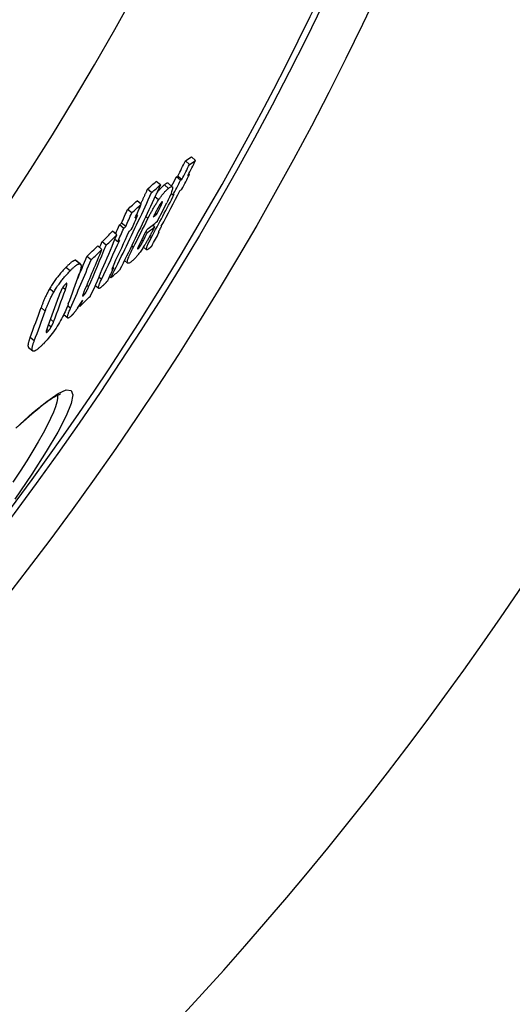
# Model space of a CAD drawing. Extents: x 112280 to 137735, y -2177 to 16835.
# Drawn here: x 124534 to 124628, y 3721 to 3908 of the extents above; entities that cross this region are included whole.
import ezdxf

# ---------------------------------------------------------------- set-up
doc = ezdxf.new("R2010")
doc.units = 0
doc.header["$LTSCALE"] = 2.5
doc.layers.add('VIDITELNÁ__ISO_', color=7, linetype='CONTINUOUS')
doc.layers.add('VIDITELNÁ_TENKÁ__ISO_', color=7, linetype='CONTINUOUS')

msp = doc.modelspace()

# ---------------------------------------------------------------- linework, layer by layer
at = {"layer": 'VIDITELNÁ__ISO_'}
for p, q in [((124566.41, 3880.3), (124565.63, 3880.97)), ((124567.57, 3881.07), (124566.78, 3881.73)), ((124564.96, 3877.44), (124564.17, 3878.1)), ((124566.41, 3878.4), (124566.28, 3878.52)), ((124560.87, 3876.41), (124560.08, 3877.08)), ((124562.33, 3876.71), (124563.12, 3876.05)), ((124564.72, 3877.28), (124563.93, 3877.94)), ((124559.2, 3874.96), (124558.41, 3875.62)), ((124563.27, 3874.47), (124562.89, 3874.78)), ((124557.22, 3872.74), (124556.43, 3873.4)), ((124555.42, 3871.08), (124554.63, 3871.75)), ((124556.54, 3870.57), (124556.34, 3870.74)), ((124560.17, 3870.82), (124559.9, 3871.06)), ((124553.9, 3868.13), (124553.11, 3868.8)), ((124554.27, 3868.48), (124553.48, 3869.14)), ((124559.76, 3868.41), (124559.37, 3868.74)), ((124552.57, 3866.92), (124551.78, 3867.58)), ((124558.39, 3867.3), (124558.12, 3867.54)), ((124560.64, 3867.4), (124560.52, 3867.5)), ((124550.55, 3864.92), (124549.76, 3865.58)), ((124552.75, 3865.58), (124552.21, 3866.04)), ((124549.74, 3864.13), (124548.95, 3864.79)), ((124557.63, 3864.55), (124558.21, 3864.06)), ((124544.87, 3862.02), (124545.66, 3861.35)), ((124547.67, 3862.14), (124546.88, 3862.81)), ((124554.03, 3862.02), (124554.63, 3861.52)), ((124551.98, 3860.59), (124551.79, 3860.75)), ((124551.44, 3858.74), (124551.2, 3858.95)), ((124548.48, 3857.29), (124549.13, 3856.75)), ((124545.56, 3853.28), (124545.4, 3853.42)), ((124542.48, 3851.73), (124543.23, 3851.1)), ((124535.78, 3845.49), (124536.57, 3844.83))]:
    msp.add_line(p, q, dxfattribs=at)
at = {"layer": 'VIDITELNÁ__ISO_', "flags": 128}
for points in [[(124560.87, 3876.42), (124560.55, 3875.73), (124560.24, 3875.05), (124559.93, 3874.37), (124559.61, 3873.68), (124559.3, 3873), (124558.98, 3872.32), (124558.66, 3871.64), (124558.34, 3870.96), (124558.02, 3870.28), (124557.7, 3869.61), (124557.38, 3868.93), (124557.06, 3868.25), (124556.73, 3867.58), (124556.41, 3866.9), (124556.08, 3866.23), (124555.76, 3865.55), (124555.43, 3864.88), (124555.1, 3864.21), (124554.77, 3863.54), (124554.44, 3862.87), (124554.11, 3862.2), (124553.78, 3861.53), (124553.44, 3860.86), (124553.11, 3860.19)], [(124561.63, 3876.41), (124561.58, 3876.37), (124561.53, 3876.33), (124561.48, 3876.28), (124561.42, 3876.24), (124561.37, 3876.19), (124561.31, 3876.14), (124561.25, 3876.08), (124561.19, 3876.03), (124561.14, 3875.97), (124561.07, 3875.9), (124561.01, 3875.84), (124560.95, 3875.77), (124560.88, 3875.7), (124560.82, 3875.63), (124560.75, 3875.55), (124560.68, 3875.47), (124560.61, 3875.39), (124560.54, 3875.31), (124560.47, 3875.22), (124560.4, 3875.13), (124560.32, 3875.03), (124560.25, 3874.93), (124560.17, 3874.83), (124560.09, 3874.72)], [(124562.33, 3876.71), (124562.32, 3876.72), (124562.3, 3876.73), (124562.28, 3876.74), (124562.26, 3876.74), (124562.24, 3876.74), (124562.22, 3876.74), (124562.19, 3876.74), (124562.17, 3876.73), (124562.14, 3876.72), (124562.11, 3876.71), (124562.08, 3876.7), (124562.05, 3876.69), (124562.02, 3876.67), (124561.99, 3876.66), (124561.96, 3876.64), (124561.92, 3876.62), (124561.89, 3876.6), (124561.85, 3876.57), (124561.82, 3876.55), (124561.78, 3876.52), (124561.74, 3876.5), (124561.71, 3876.47), (124561.67, 3876.44), (124561.63, 3876.41)], [(124551.44, 3858.74), (124551.77, 3859.41), (124552.1, 3860.08), (124552.44, 3860.75), (124552.77, 3861.42), (124553.1, 3862.09), (124553.43, 3862.76), (124553.76, 3863.43), (124554.09, 3864.1), (124554.41, 3864.78), (124554.74, 3865.45), (124555.06, 3866.13), (124555.39, 3866.8), (124555.71, 3867.48), (124556.03, 3868.15), (124556.35, 3868.83), (124556.67, 3869.51), (124556.99, 3870.19), (124557.31, 3870.87), (124557.63, 3871.55), (124557.95, 3872.23), (124558.26, 3872.91), (124558.57, 3873.59), (124558.89, 3874.28), (124559.2, 3874.96)], [(124558.41, 3875.62), (124558.36, 3875.51), (124558.3, 3875.39), (124558.25, 3875.27), (124558.2, 3875.16), (124558.14, 3875.04), (124558.09, 3874.92), (124558.04, 3874.8), (124557.98, 3874.69), (124557.93, 3874.57), (124557.87, 3874.45), (124557.82, 3874.34), (124557.77, 3874.22), (124557.71, 3874.1), (124557.66, 3873.99), (124557.61, 3873.87), (124557.55, 3873.75), (124557.5, 3873.63), (124557.44, 3873.52), (124557.39, 3873.4), (124557.34, 3873.28), (124557.28, 3873.17), (124557.23, 3873.05), (124557.17, 3872.93), (124557.12, 3872.82)], [(124560.53, 3873.56), (124560.62, 3873.69), (124560.72, 3873.83), (124560.81, 3873.96), (124560.9, 3874.09), (124560.99, 3874.21), (124561.08, 3874.33), (124561.17, 3874.45), (124561.26, 3874.55), (124561.34, 3874.66), (124561.43, 3874.76), (124561.51, 3874.86), (124561.59, 3874.95), (124561.67, 3875.04), (124561.74, 3875.12), (124561.82, 3875.2), (124561.89, 3875.27), (124561.96, 3875.35), (124562.03, 3875.41), (124562.1, 3875.48), (124562.17, 3875.54), (124562.23, 3875.6), (124562.3, 3875.65), (124562.36, 3875.7), (124562.42, 3875.75)], [(124562.42, 3875.75), (124562.53, 3875.83), (124562.63, 3875.91), (124562.73, 3875.97), (124562.83, 3876.02), (124562.91, 3876.06), (124562.99, 3876.08), (124563.05, 3876.08), (124563.11, 3876.06), (124563.15, 3876.02), (124563.18, 3875.96), (124563.19, 3875.87), (124563.18, 3875.76), (124563.16, 3875.62), (124563.12, 3875.46), (124563.07, 3875.28), (124563, 3875.07), (124562.92, 3874.85), (124562.83, 3874.61), (124562.72, 3874.36), (124562.61, 3874.1), (124562.48, 3873.83), (124562.35, 3873.56), (124562.22, 3873.28), (124562.07, 3872.99)], [(124558.5, 3870.02), (124558.57, 3870.16), (124558.65, 3870.31), (124558.72, 3870.45), (124558.8, 3870.6), (124558.87, 3870.75), (124558.95, 3870.9), (124559.03, 3871.05), (124559.11, 3871.2), (124559.2, 3871.35), (124559.28, 3871.5), (124559.36, 3871.65), (124559.45, 3871.81), (124559.53, 3871.96), (124559.62, 3872.11), (124559.71, 3872.26), (124559.8, 3872.41), (124559.89, 3872.56), (124559.98, 3872.7), (124560.07, 3872.85), (124560.16, 3873), (124560.25, 3873.14), (124560.34, 3873.28), (124560.43, 3873.42), (124560.53, 3873.56)], [(124560.17, 3870.82), (124560.21, 3870.89), (124560.25, 3870.97), (124560.28, 3871.04), (124560.32, 3871.11), (124560.36, 3871.19), (124560.39, 3871.26), (124560.43, 3871.33), (124560.47, 3871.41), (124560.5, 3871.48), (124560.54, 3871.55), (124560.57, 3871.63), (124560.61, 3871.7), (124560.65, 3871.77), (124560.68, 3871.84), (124560.71, 3871.91), (124560.75, 3871.99), (124560.79, 3872.06), (124560.83, 3872.14), (124560.87, 3872.23), (124560.9, 3872.3), (124560.94, 3872.38), (124560.98, 3872.45), (124561.01, 3872.52), (124561.04, 3872.58)], [(124561.16, 3873.18), (124561.14, 3873.17), (124561.12, 3873.15), (124561.1, 3873.12), (124561.07, 3873.09), (124561.05, 3873.06), (124561.02, 3873.03), (124560.99, 3872.99), (124560.96, 3872.95), (124560.93, 3872.91), (124560.9, 3872.86), (124560.86, 3872.82), (124560.83, 3872.77), (124560.8, 3872.72), (124560.77, 3872.66), (124560.73, 3872.61), (124560.7, 3872.56), (124560.67, 3872.51), (124560.64, 3872.45), (124560.61, 3872.4), (124560.58, 3872.34), (124560.55, 3872.29), (124560.52, 3872.24), (124560.49, 3872.18), (124560.46, 3872.13)], [(124561.04, 3872.58), (124561.06, 3872.63), (124561.08, 3872.68), (124561.1, 3872.72), (124561.11, 3872.77), (124561.13, 3872.81), (124561.15, 3872.85), (124561.17, 3872.89), (124561.18, 3872.93), (124561.2, 3872.97), (124561.21, 3873.01), (124561.22, 3873.04), (124561.23, 3873.08), (124561.24, 3873.11), (124561.24, 3873.13), (124561.25, 3873.16), (124561.25, 3873.18), (124561.25, 3873.19), (124561.24, 3873.2), (124561.24, 3873.21), (124561.23, 3873.21), (124561.21, 3873.21), (124561.2, 3873.21), (124561.18, 3873.2), (124561.16, 3873.18)], [(124560.46, 3872.13), (124560.42, 3872.06), (124560.38, 3872), (124560.35, 3871.93), (124560.31, 3871.85), (124560.27, 3871.78), (124560.23, 3871.7), (124560.19, 3871.62), (124560.15, 3871.55), (124560.11, 3871.47), (124560.07, 3871.39), (124560.03, 3871.32), (124559.99, 3871.24), (124559.95, 3871.16), (124559.91, 3871.08), (124559.87, 3871.01), (124559.83, 3870.93), (124559.79, 3870.85), (124559.75, 3870.77), (124559.71, 3870.69), (124559.67, 3870.61), (124559.63, 3870.53), (124559.6, 3870.46), (124559.56, 3870.38), (124559.52, 3870.31)], [(124559.76, 3868.41), (124559.69, 3868.26), (124559.61, 3868.11), (124559.53, 3867.96), (124559.46, 3867.81), (124559.38, 3867.66), (124559.3, 3867.51), (124559.22, 3867.35), (124559.13, 3867.2), (124559.05, 3867.05), (124558.97, 3866.89), (124558.89, 3866.74), (124558.81, 3866.59), (124558.73, 3866.44), (124558.65, 3866.29), (124558.56, 3866.14), (124558.48, 3865.99), (124558.4, 3865.85), (124558.32, 3865.71), (124558.24, 3865.57), (124558.16, 3865.43), (124558.09, 3865.3), (124558.01, 3865.17), (124557.94, 3865.05), (124557.86, 3864.93)], [(124560.49, 3867.41), (124560.48, 3867.39), (124560.48, 3867.38), (124560.48, 3867.37), (124560.49, 3867.36), (124560.49, 3867.36), (124560.49, 3867.36), (124560.5, 3867.35), (124560.51, 3867.35), (124560.51, 3867.35), (124560.52, 3867.35), (124560.53, 3867.35), (124560.53, 3867.35), (124560.54, 3867.36), (124560.55, 3867.36), (124560.56, 3867.36), (124560.57, 3867.36), (124560.58, 3867.37), (124560.59, 3867.37), (124560.6, 3867.38), (124560.61, 3867.38), (124560.62, 3867.38), (124560.62, 3867.39), (124560.63, 3867.39), (124560.64, 3867.4)], [(124561.05, 3868.52), (124561.02, 3868.47), (124560.99, 3868.41), (124560.96, 3868.36), (124560.93, 3868.3), (124560.9, 3868.25), (124560.87, 3868.19), (124560.85, 3868.14), (124560.82, 3868.09), (124560.79, 3868.04), (124560.77, 3867.99), (124560.74, 3867.94), (124560.72, 3867.89), (124560.69, 3867.85), (124560.67, 3867.8), (124560.65, 3867.76), (124560.62, 3867.71), (124560.6, 3867.67), (124560.58, 3867.63), (124560.56, 3867.58), (124560.54, 3867.54), (124560.52, 3867.5), (124560.51, 3867.47), (124560.5, 3867.43), (124560.49, 3867.41)], [(124557.86, 3864.93), (124557.74, 3864.73), (124557.62, 3864.54), (124557.5, 3864.35), (124557.38, 3864.17), (124557.25, 3863.99), (124557.13, 3863.81), (124557.01, 3863.64), (124556.89, 3863.48), (124556.78, 3863.33), (124556.66, 3863.18), (124556.55, 3863.04), (124556.44, 3862.91), (124556.34, 3862.78), (124556.24, 3862.67), (124556.14, 3862.56), (124556.04, 3862.45), (124555.95, 3862.36), (124555.86, 3862.27), (124555.77, 3862.18), (124555.68, 3862.1), (124555.6, 3862.03), (124555.52, 3861.96), (124555.44, 3861.89), (124555.36, 3861.83)], [(124556.64, 3864.27), (124556.67, 3864.3), (124556.7, 3864.33), (124556.73, 3864.36), (124556.77, 3864.4), (124556.81, 3864.44), (124556.85, 3864.49), (124556.89, 3864.55), (124556.93, 3864.6), (124556.97, 3864.67), (124557.02, 3864.73), (124557.06, 3864.8), (124557.1, 3864.87), (124557.15, 3864.94), (124557.19, 3865.01), (124557.23, 3865.08), (124557.27, 3865.15), (124557.31, 3865.22), (124557.35, 3865.3), (124557.39, 3865.37), (124557.43, 3865.44), (124557.47, 3865.51), (124557.5, 3865.58), (124557.54, 3865.65), (124557.58, 3865.72)], [(124557.43, 3866.19), (124557.39, 3866.12), (124557.36, 3866.06), (124557.33, 3865.99), (124557.29, 3865.93), (124557.26, 3865.86), (124557.23, 3865.79), (124557.19, 3865.73), (124557.16, 3865.66), (124557.12, 3865.59), (124557.09, 3865.53), (124557.06, 3865.46), (124557.02, 3865.4), (124556.99, 3865.33), (124556.96, 3865.27), (124556.93, 3865.21), (124556.9, 3865.15), (124556.87, 3865.08), (124556.84, 3865.02), (124556.81, 3864.96), (124556.78, 3864.9), (124556.75, 3864.84), (124556.73, 3864.79), (124556.7, 3864.74), (124556.68, 3864.69)], [(124558.5, 3864.14), (124558.44, 3864.11), (124558.39, 3864.08), (124558.34, 3864.06), (124558.29, 3864.05), (124558.26, 3864.04), (124558.22, 3864.05), (124558.2, 3864.08), (124558.18, 3864.11), (124558.18, 3864.16), (124558.18, 3864.23), (124558.2, 3864.31), (124558.22, 3864.41), (124558.26, 3864.52), (124558.3, 3864.64), (124558.36, 3864.78), (124558.42, 3864.93), (124558.49, 3865.09), (124558.57, 3865.26), (124558.66, 3865.43), (124558.75, 3865.61), (124558.84, 3865.8), (124558.94, 3865.98), (124559.04, 3866.17), (124559.14, 3866.36)], [(124555.36, 3861.83), (124555.25, 3861.74), (124555.14, 3861.67), (124555.04, 3861.6), (124554.94, 3861.55), (124554.86, 3861.51), (124554.78, 3861.49), (124554.71, 3861.49), (124554.65, 3861.5), (124554.61, 3861.54), (124554.58, 3861.6), (124554.57, 3861.68), (124554.57, 3861.79), (124554.59, 3861.92), (124554.63, 3862.08), (124554.68, 3862.26), (124554.75, 3862.46), (124554.84, 3862.68), (124554.94, 3862.92), (124555.05, 3863.17), (124555.17, 3863.43), (124555.3, 3863.7), (124555.43, 3863.98), (124555.57, 3864.26), (124555.72, 3864.55)], [(124556.68, 3864.69), (124556.66, 3864.65), (124556.65, 3864.61), (124556.63, 3864.57), (124556.61, 3864.54), (124556.6, 3864.5), (124556.59, 3864.47), (124556.57, 3864.43), (124556.56, 3864.4), (124556.56, 3864.37), (124556.55, 3864.35), (124556.54, 3864.32), (124556.54, 3864.3), (124556.54, 3864.28), (124556.54, 3864.27), (124556.54, 3864.25), (124556.54, 3864.24), (124556.55, 3864.24), (124556.56, 3864.23), (124556.57, 3864.23), (124556.58, 3864.24), (124556.59, 3864.24), (124556.61, 3864.25), (124556.63, 3864.26), (124556.64, 3864.27)], [(124559.21, 3864.76), (124559.19, 3864.73), (124559.16, 3864.7), (124559.13, 3864.67), (124559.1, 3864.63), (124559.07, 3864.6), (124559.04, 3864.57), (124559.01, 3864.54), (124558.98, 3864.52), (124558.95, 3864.49), (124558.92, 3864.46), (124558.89, 3864.43), (124558.86, 3864.41), (124558.83, 3864.38), (124558.79, 3864.36), (124558.76, 3864.33), (124558.73, 3864.31), (124558.7, 3864.28), (124558.67, 3864.26), (124558.64, 3864.24), (124558.61, 3864.22), (124558.58, 3864.2), (124558.55, 3864.18), (124558.53, 3864.16), (124558.5, 3864.14)], [(124544.79, 3862.06), (124544.75, 3862.07), (124544.7, 3862.07), (124544.65, 3862.07), (124544.59, 3862.06), (124544.53, 3862.04), (124544.47, 3862.02), (124544.4, 3861.99), (124544.33, 3861.95), (124544.26, 3861.91), (124544.18, 3861.86), (124544.1, 3861.81), (124544.02, 3861.75), (124543.93, 3861.68), (124543.85, 3861.62), (124543.76, 3861.54), (124543.67, 3861.46), (124543.57, 3861.38), (124543.48, 3861.29), (124543.38, 3861.2), (124543.28, 3861.11), (124543.18, 3861.01), (124543.08, 3860.91), (124542.98, 3860.81), (124542.88, 3860.71)], [(124543.67, 3860.04), (124543.78, 3860.15), (124543.88, 3860.25), (124543.98, 3860.35), (124544.08, 3860.45), (124544.17, 3860.54), (124544.27, 3860.63), (124544.37, 3860.72), (124544.46, 3860.8), (124544.55, 3860.88), (124544.64, 3860.95), (124544.73, 3861.02), (124544.81, 3861.08), (124544.89, 3861.14), (124544.97, 3861.2), (124545.05, 3861.25), (124545.12, 3861.29), (124545.19, 3861.32), (124545.26, 3861.35), (124545.33, 3861.38), (124545.38, 3861.39), (124545.44, 3861.4), (124545.49, 3861.41), (124545.54, 3861.4), (124545.58, 3861.39)], [(124544.87, 3862.02), (124544.86, 3862.02), (124544.86, 3862.02), (124544.86, 3862.02), (124544.85, 3862.03), (124544.85, 3862.03), (124544.85, 3862.03), (124544.85, 3862.03), (124544.84, 3862.03), (124544.84, 3862.04), (124544.84, 3862.04), (124544.83, 3862.04), (124544.83, 3862.04), (124544.83, 3862.04), (124544.82, 3862.04), (124544.82, 3862.05), (124544.82, 3862.05), (124544.82, 3862.05), (124544.81, 3862.05), (124544.81, 3862.05), (124544.81, 3862.05), (124544.8, 3862.05), (124544.8, 3862.06), (124544.79, 3862.06), (124544.79, 3862.06)], [(124545.58, 3861.39), (124545.62, 3861.38), (124545.66, 3861.35), (124545.69, 3861.32), (124545.71, 3861.29), (124545.73, 3861.24), (124545.75, 3861.2), (124545.76, 3861.14), (124545.77, 3861.08), (124545.78, 3861.01), (124545.78, 3860.94), (124545.78, 3860.86), (124545.77, 3860.78), (124545.76, 3860.69), (124545.74, 3860.6), (124545.72, 3860.5), (124545.7, 3860.4), (124545.68, 3860.3), (124545.65, 3860.19), (124545.62, 3860.08), (124545.58, 3859.96), (124545.55, 3859.84), (124545.51, 3859.72), (124545.47, 3859.6), (124545.42, 3859.48)], [(124552.06, 3861.34), (124552.03, 3861.29), (124552.01, 3861.24), (124551.99, 3861.2), (124551.96, 3861.15), (124551.94, 3861.1), (124551.92, 3861.05), (124551.9, 3861), (124551.88, 3860.96), (124551.86, 3860.91), (124551.84, 3860.87), (124551.82, 3860.82), (124551.8, 3860.78), (124551.78, 3860.74), (124551.77, 3860.7), (124551.75, 3860.66), (124551.73, 3860.63), (124551.72, 3860.59), (124551.71, 3860.55), (124551.69, 3860.52), (124551.68, 3860.48), (124551.67, 3860.45), (124551.66, 3860.43), (124551.66, 3860.4), (124551.66, 3860.38)], [(124542.88, 3860.71), (124542.76, 3860.58), (124542.63, 3860.45), (124542.51, 3860.31), (124542.38, 3860.17), (124542.25, 3860.03), (124542.12, 3859.89), (124541.99, 3859.74), (124541.86, 3859.59), (124541.73, 3859.43), (124541.6, 3859.27), (124541.46, 3859.1), (124541.33, 3858.94), (124541.19, 3858.76), (124541.06, 3858.58), (124540.92, 3858.4), (124540.79, 3858.22), (124540.66, 3858.03), (124540.53, 3857.84), (124540.4, 3857.65), (124540.27, 3857.45), (124540.14, 3857.25), (124540.02, 3857.05), (124539.9, 3856.85), (124539.78, 3856.66)], [(124540.57, 3855.99), (124540.69, 3856.19), (124540.81, 3856.39), (124540.93, 3856.59), (124541.06, 3856.78), (124541.19, 3856.98), (124541.32, 3857.18), (124541.45, 3857.37), (124541.58, 3857.55), (124541.72, 3857.74), (124541.85, 3857.92), (124541.99, 3858.1), (124542.12, 3858.27), (124542.26, 3858.44), (124542.39, 3858.6), (124542.52, 3858.76), (124542.65, 3858.92), (124542.78, 3859.07), (124542.91, 3859.22), (124543.04, 3859.37), (124543.17, 3859.51), (124543.3, 3859.65), (124543.43, 3859.78), (124543.55, 3859.91), (124543.67, 3860.04)], [(124551.66, 3860.38), (124551.66, 3860.38), (124551.67, 3860.37), (124551.67, 3860.37), (124551.68, 3860.37), (124551.69, 3860.38), (124551.71, 3860.38), (124551.72, 3860.39), (124551.73, 3860.4), (124551.74, 3860.41), (124551.76, 3860.42), (124551.77, 3860.43), (124551.79, 3860.44), (124551.8, 3860.45), (124551.82, 3860.46), (124551.83, 3860.47), (124551.85, 3860.48), (124551.86, 3860.5), (124551.88, 3860.51), (124551.9, 3860.52), (124551.91, 3860.54), (124551.93, 3860.55), (124551.95, 3860.56), (124551.96, 3860.58), (124551.98, 3860.59)], [(124542.81, 3857.54), (124542.79, 3857.52), (124542.76, 3857.49), (124542.74, 3857.46), (124542.71, 3857.43), (124542.68, 3857.41), (124542.66, 3857.37), (124542.63, 3857.34), (124542.6, 3857.31), (124542.58, 3857.28), (124542.55, 3857.25), (124542.52, 3857.21), (124542.49, 3857.18), (124542.47, 3857.14), (124542.44, 3857.1), (124542.41, 3857.06), (124542.38, 3857.03), (124542.36, 3856.99), (124542.33, 3856.95), (124542.3, 3856.91), (124542.28, 3856.87), (124542.25, 3856.82), (124542.23, 3856.78), (124542.2, 3856.74), (124542.18, 3856.7)], [(124542.79, 3856.47), (124542.82, 3856.55), (124542.85, 3856.64), (124542.87, 3856.72), (124542.9, 3856.8), (124542.92, 3856.88), (124542.95, 3856.95), (124542.97, 3857.03), (124542.99, 3857.11), (124543.01, 3857.18), (124543.03, 3857.25), (124543.05, 3857.31), (124543.06, 3857.38), (124543.07, 3857.44), (124543.08, 3857.5), (124543.08, 3857.55), (124543.08, 3857.6), (124543.08, 3857.64), (124543.06, 3857.67), (124543.04, 3857.69), (124543.02, 3857.69), (124542.98, 3857.68), (124542.93, 3857.65), (124542.87, 3857.6), (124542.81, 3857.54)], [(124549.82, 3857.15), (124549.73, 3857.06), (124549.64, 3856.99), (124549.55, 3856.92), (124549.47, 3856.86), (124549.4, 3856.81), (124549.33, 3856.77), (124549.26, 3856.74), (124549.21, 3856.73), (124549.16, 3856.73), (124549.13, 3856.75), (124549.1, 3856.78), (124549.09, 3856.84), (124549.09, 3856.91), (124549.1, 3856.99), (124549.12, 3857.09), (124549.15, 3857.21), (124549.19, 3857.33), (124549.24, 3857.47), (124549.29, 3857.61), (124549.36, 3857.76), (124549.42, 3857.92), (124549.5, 3858.09), (124549.57, 3858.26), (124549.65, 3858.43)], [(124550.84, 3858.21), (124550.81, 3858.16), (124550.78, 3858.12), (124550.74, 3858.08), (124550.7, 3858.03), (124550.66, 3857.99), (124550.62, 3857.94), (124550.58, 3857.9), (124550.54, 3857.85), (124550.49, 3857.8), (124550.45, 3857.76), (124550.4, 3857.71), (124550.36, 3857.66), (124550.31, 3857.62), (124550.27, 3857.57), (124550.22, 3857.53), (124550.17, 3857.48), (124550.13, 3857.44), (124550.08, 3857.39), (124550.04, 3857.35), (124549.99, 3857.31), (124549.95, 3857.26), (124549.9, 3857.22), (124549.86, 3857.19), (124549.82, 3857.15)], [(124539.78, 3856.66), (124539.69, 3856.49), (124539.6, 3856.32), (124539.51, 3856.16), (124539.42, 3856), (124539.34, 3855.84), (124539.26, 3855.68), (124539.18, 3855.52), (124539.11, 3855.36), (124539.03, 3855.21), (124538.96, 3855.06), (124538.9, 3854.91), (124538.83, 3854.76), (124538.77, 3854.61), (124538.7, 3854.47), (124538.64, 3854.32), (124538.58, 3854.18), (124538.53, 3854.03), (124538.47, 3853.89), (124538.42, 3853.75), (124538.36, 3853.62), (124538.31, 3853.48), (124538.26, 3853.35), (124538.22, 3853.22), (124538.17, 3853.09)], [(124538.96, 3852.42), (124539.01, 3852.55), (124539.05, 3852.68), (124539.1, 3852.82), (124539.15, 3852.95), (124539.21, 3853.09), (124539.26, 3853.23), (124539.32, 3853.37), (124539.37, 3853.51), (124539.43, 3853.66), (124539.49, 3853.8), (124539.56, 3853.95), (124539.62, 3854.1), (124539.69, 3854.25), (124539.76, 3854.4), (124539.82, 3854.55), (124539.9, 3854.7), (124539.97, 3854.86), (124540.05, 3855.01), (124540.13, 3855.17), (124540.21, 3855.33), (124540.3, 3855.5), (124540.39, 3855.66), (124540.48, 3855.82), (124540.57, 3855.99)], [(124542.18, 3856.7), (124542.14, 3856.63), (124542.1, 3856.56), (124542.07, 3856.49), (124542.03, 3856.42), (124542, 3856.36), (124541.97, 3856.29), (124541.94, 3856.22), (124541.91, 3856.16), (124541.88, 3856.1), (124541.85, 3856.03), (124541.83, 3855.97), (124541.8, 3855.91), (124541.78, 3855.85), (124541.75, 3855.79), (124541.73, 3855.73), (124541.7, 3855.66), (124541.68, 3855.6), (124541.66, 3855.54), (124541.63, 3855.48), (124541.61, 3855.42), (124541.59, 3855.37), (124541.57, 3855.31), (124541.55, 3855.25), (124541.53, 3855.2)], [(124546.35, 3856.11), (124546.33, 3856.05), (124546.3, 3856), (124546.28, 3855.94), (124546.25, 3855.88), (124546.23, 3855.83), (124546.21, 3855.77), (124546.19, 3855.72), (124546.17, 3855.67), (124546.15, 3855.62), (124546.13, 3855.57), (124546.12, 3855.52), (124546.1, 3855.48), (124546.09, 3855.43), (124546.08, 3855.39), (124546.08, 3855.36), (124546.07, 3855.33), (124546.07, 3855.3), (124546.08, 3855.28), (124546.09, 3855.27), (124546.11, 3855.27), (124546.13, 3855.28), (124546.16, 3855.3), (124546.19, 3855.32), (124546.22, 3855.35)], [(124546.22, 3855.35), (124546.27, 3855.4), (124546.31, 3855.45), (124546.36, 3855.5), (124546.41, 3855.56), (124546.46, 3855.62), (124546.51, 3855.69), (124546.56, 3855.76), (124546.6, 3855.84), (124546.65, 3855.91), (124546.7, 3855.99), (124546.74, 3856.06), (124546.79, 3856.14), (124546.83, 3856.22), (124546.87, 3856.29), (124546.9, 3856.36), (124546.94, 3856.44), (124546.98, 3856.51), (124547.01, 3856.58), (124547.05, 3856.65), (124547.08, 3856.72), (124547.11, 3856.79), (124547.14, 3856.86), (124547.17, 3856.93), (124547.2, 3856.99)], [(124543.35, 3853.77), (124543.24, 3853.49), (124543.13, 3853.2), (124543.01, 3852.9), (124542.87, 3852.59), (124542.74, 3852.28), (124542.59, 3851.96), (124542.43, 3851.63), (124542.26, 3851.29), (124542.08, 3850.95), (124541.88, 3850.6), (124541.68, 3850.24), (124541.47, 3849.89), (124541.24, 3849.52), (124541.01, 3849.17), (124540.77, 3848.82), (124540.53, 3848.48), (124540.28, 3848.14), (124540.03, 3847.82), (124539.79, 3847.52), (124539.54, 3847.22), (124539.3, 3846.95), (124539.07, 3846.68), (124538.83, 3846.43), (124538.61, 3846.2)], [(124543.92, 3851.5), (124543.81, 3851.41), (124543.71, 3851.32), (124543.62, 3851.24), (124543.53, 3851.18), (124543.45, 3851.13), (124543.38, 3851.1), (124543.32, 3851.08), (124543.27, 3851.08), (124543.23, 3851.1), (124543.2, 3851.14), (124543.19, 3851.19), (124543.18, 3851.27), (124543.19, 3851.35), (124543.21, 3851.45), (124543.23, 3851.56), (124543.27, 3851.68), (124543.31, 3851.81), (124543.36, 3851.95), (124543.41, 3852.1), (124543.47, 3852.26), (124543.54, 3852.42), (124543.61, 3852.59), (124543.68, 3852.77), (124543.76, 3852.95)], [(124545.12, 3852.99), (124545.07, 3852.92), (124545.02, 3852.84), (124544.97, 3852.77), (124544.91, 3852.69), (124544.86, 3852.62), (124544.81, 3852.55), (124544.75, 3852.48), (124544.7, 3852.41), (124544.65, 3852.34), (124544.6, 3852.27), (124544.54, 3852.21), (124544.49, 3852.14), (124544.44, 3852.08), (124544.39, 3852.02), (124544.34, 3851.96), (124544.29, 3851.9), (124544.24, 3851.84), (124544.19, 3851.79), (124544.14, 3851.74), (124544.1, 3851.69), (124544.05, 3851.64), (124544, 3851.59), (124543.96, 3851.55), (124543.92, 3851.5)], [(124540.07, 3849.37), (124540.1, 3849.42), (124540.12, 3849.46), (124540.15, 3849.51), (124540.17, 3849.55), (124540.2, 3849.59), (124540.22, 3849.64), (124540.24, 3849.68), (124540.26, 3849.72), (124540.29, 3849.77), (124540.31, 3849.81), (124540.33, 3849.85), (124540.35, 3849.89), (124540.37, 3849.93), (124540.39, 3849.97), (124540.4, 3850.01), (124540.42, 3850.05), (124540.44, 3850.09), (124540.45, 3850.13), (124540.47, 3850.17), (124540.49, 3850.2), (124540.5, 3850.24), (124540.52, 3850.28), (124540.53, 3850.31), (124540.54, 3850.35)], [(124539.49, 3849.62), (124539.47, 3849.56), (124539.45, 3849.51), (124539.43, 3849.45), (124539.4, 3849.39), (124539.38, 3849.33), (124539.36, 3849.27), (124539.34, 3849.22), (124539.32, 3849.16), (124539.3, 3849.1), (124539.28, 3849.05), (124539.27, 3849), (124539.25, 3848.94), (124539.23, 3848.89), (124539.22, 3848.84), (124539.2, 3848.79), (124539.19, 3848.74), (124539.17, 3848.7), (124539.16, 3848.65), (124539.15, 3848.61), (124539.14, 3848.57), (124539.13, 3848.53), (124539.13, 3848.5), (124539.13, 3848.47), (124539.13, 3848.45)], [(124539.13, 3848.45), (124539.13, 3848.43), (124539.13, 3848.41), (124539.13, 3848.39), (124539.14, 3848.38), (124539.14, 3848.37), (124539.15, 3848.36), (124539.16, 3848.36), (124539.18, 3848.36), (124539.19, 3848.36), (124539.21, 3848.36), (124539.22, 3848.37), (124539.24, 3848.38), (124539.26, 3848.39), (124539.29, 3848.4), (124539.31, 3848.42), (124539.33, 3848.43), (124539.36, 3848.45), (124539.38, 3848.48), (124539.41, 3848.5), (124539.44, 3848.53), (124539.47, 3848.55), (124539.5, 3848.58), (124539.53, 3848.61), (124539.56, 3848.64)], [(124539.56, 3848.64), (124539.58, 3848.66), (124539.6, 3848.69), (124539.62, 3848.71), (124539.64, 3848.74), (124539.66, 3848.76), (124539.69, 3848.79), (124539.71, 3848.82), (124539.73, 3848.85), (124539.75, 3848.88), (124539.78, 3848.91), (124539.8, 3848.94), (124539.82, 3848.97), (124539.84, 3849), (124539.87, 3849.04), (124539.89, 3849.07), (124539.91, 3849.1), (124539.93, 3849.14), (124539.95, 3849.17), (124539.97, 3849.2), (124539.99, 3849.24), (124540.01, 3849.27), (124540.03, 3849.3), (124540.05, 3849.34), (124540.07, 3849.37)], [(124536.08, 3847.39), (124536.03, 3847.27), (124535.99, 3847.16), (124535.95, 3847.05), (124535.91, 3846.94), (124535.88, 3846.83), (124535.84, 3846.72), (124535.81, 3846.62), (124535.79, 3846.52), (124535.76, 3846.43), (124535.74, 3846.33), (124535.72, 3846.24), (124535.7, 3846.16), (124535.69, 3846.08), (124535.68, 3846), (124535.67, 3845.93), (124535.67, 3845.86), (124535.67, 3845.79), (124535.68, 3845.74), (124535.68, 3845.68), (124535.7, 3845.63), (124535.71, 3845.59), (124535.73, 3845.55), (124535.75, 3845.52), (124535.78, 3845.49)], [(124536.64, 3844.79), (124536.6, 3844.81), (124536.57, 3844.84), (124536.54, 3844.87), (124536.51, 3844.9), (124536.49, 3844.94), (124536.48, 3844.99), (124536.47, 3845.05), (124536.46, 3845.11), (124536.46, 3845.18), (124536.46, 3845.25), (124536.47, 3845.33), (124536.48, 3845.41), (124536.49, 3845.5), (124536.51, 3845.59), (124536.53, 3845.69), (124536.56, 3845.79), (124536.58, 3845.9), (124536.62, 3846.01), (124536.65, 3846.12), (124536.69, 3846.24), (124536.73, 3846.36), (124536.77, 3846.48), (124536.82, 3846.6), (124536.86, 3846.73)], [(124538.61, 3846.2), (124538.5, 3846.09), (124538.4, 3845.98), (124538.29, 3845.88), (124538.19, 3845.78), (124538.09, 3845.68), (124537.99, 3845.59), (124537.89, 3845.5), (124537.79, 3845.41), (124537.69, 3845.33), (124537.6, 3845.26), (124537.51, 3845.18), (124537.42, 3845.12), (124537.34, 3845.06), (124537.26, 3845), (124537.18, 3844.95), (124537.1, 3844.91), (124537.03, 3844.87), (124536.96, 3844.84), (124536.9, 3844.81), (124536.83, 3844.79), (124536.78, 3844.78), (124536.73, 3844.78), (124536.68, 3844.78), (124536.64, 3844.79)], [(124541.83, 3836.6), (124541.8, 3836.59), (124541.71, 3836.56), (124541.58, 3836.51), (124541.41, 3836.44), (124541.2, 3836.34), (124540.97, 3836.21), (124540.7, 3836.06), (124540.41, 3835.88), (124540.1, 3835.68), (124539.76, 3835.45), (124539.4, 3835.2), (124539.03, 3834.92), (124538.63, 3834.62), (124538.21, 3834.3), (124537.78, 3833.95), (124537.33, 3833.58), (124536.86, 3833.19), (124536.37, 3832.77), (124535.87, 3832.34), (124535.35, 3831.88), (124534.82, 3831.4), (124534.27, 3830.9), (124533.71, 3830.38)]]:
    msp.add_lwpolyline(points, dxfattribs=at)
at = {"layer": 'VIDITELNÁ__ISO_'}
for radius in [595, 595, 521.32, 513.29]:
    msp.add_circle((124063.02, 4164.87), radius, dxfattribs=at)
for centre, radius, start, end in [((124063.02, 4164.87), 585.5, 288.40327, 353.48769), ((124063.02, 4182.2), 833.47, 299.91324, 346.14007)]:
    msp.add_arc(centre, radius, start, end, dxfattribs=at)
for centre, major_axis, ratio, start_param, end_param in [((124044.85, 4156.63), (452.4, -379.61), 0.952561, 0.215775, 0.221479), ((124044.84, 4156.63), (453.17, -380.25), 0.952561, 0.21541, 0.221104), ((124064.97, 4325.93), (515.13, -432.25), 0.304347, 6.190012, 6.196515), ((124045.58, 4157.48), (453.48, -380.52), 0.952561, 0.215624, 0.221314), ((124064.97, 4325.93), (515.92, -432.91), 0.304347, 6.190136, 6.19663), ((124062.9, 4323.65), (515.79, -432.8), 0.304347, 6.188495, 6.189849), ((124045.75, 4157.72), (453.58, -380.6), 0.952561, 0.210085, 0.215682), ((124063, 4323.56), (516.47, -433.37), 0.304347, 6.19646, 6.198177), ((124077.3, 4312.83), (499.22, -418.89), 0.491896, 6.203028, 6.209863), ((124077.3, 4312.84), (500.01, -419.56), 0.491896, 6.203125, 6.20995), ((124044.67, 4156.47), (452.35, -379.57), 0.952561, 0.212151, 0.215731), ((124044.66, 4156.47), (453.12, -380.21), 0.952561, 0.209764, 0.215367), ((124062.9, 4323.65), (516.58, -433.46), 0.304347, 6.188622, 6.189974), ((124044.77, 4156.67), (453.23, -380.3), 0.952561, 0.193256, 0.209809), ((124045.51, 4157.52), (453.54, -380.56), 0.952561, 0.196293, 0.210025), ((124060.92, 4321.36), (517.16, -433.95), 0.304347, 6.188461, 6.189811), ((124061.02, 4321.27), (517.06, -433.86), 0.304347, 6.196291, 6.198006), ((124080.71, 4304.51), (492.6, -413.34), 0.555975, 6.207903, 6.214694), ((124080.71, 4304.52), (493.39, -414.01), 0.555975, 6.207991, 6.214772), ((124022.23, 4162.94), (470.38, -394.7), 0.831199, 0.234991, 0.240501), ((124038.06, 4159.02), (459.04, -385.18), 0.915343, 0.209208, 0.216289), ((124020.8, 4161.36), (469.37, -393.85), 0.831199, 0.234919, 0.240441), ((124020.79, 4161.36), (470.15, -394.5), 0.831199, 0.234538, 0.24005), ((124022.54, 4163.4), (470.5, -394.8), 0.831199, 0.229693, 0.235112), ((124079.15, 4302.48), (493.93, -414.46), 0.555975, 6.214408, 6.216201), ((124066, 4314.28), (510.08, -428.01), 0.402675, 6.197768, 6.200819), ((124020.44, 4161.07), (469.38, -393.86), 0.831199, 0.231228, 0.234825), ((124079.02, 4302.58), (493.26, -413.9), 0.555975, 6.206132, 6.207546), ((124035.61, 4156.26), (458.35, -384.6), 0.915343, 0.203821, 0.214975), ((124064.4, 4312.28), (510.53, -428.38), 0.402675, 6.197546, 6.20704), ((124013.49, 4169.77), (479.33, -402.2), 0.766664, 0.215118, 0.241047), ((124084.09, 4289.55), (482.99, -405.27), 0.642048, 6.22025, 6.227268), ((124084.1, 4289.57), (483.78, -405.94), 0.642048, 6.220318, 6.227324), ((124022.05, 4163.05), (470.54, -394.83), 0.831199, 0.216277, 0.22957), ((124020.42, 4161.07), (470.16, -394.51), 0.831199, 0.229022, 0.234444), ((124079.02, 4302.59), (494.06, -414.56), 0.555975, 6.206224, 6.207636), ((124077.54, 4300.52), (494.51, -414.94), 0.555975, 6.214049, 6.21584), ((124036.59, 4157.4), (458.67, -384.87), 0.915343, 0.205254, 0.20873), ((124037.03, 4157.94), (458.81, -384.99), 0.915343, 0.203399, 0.206642), ((124063.67, 4311.38), (510.72, -428.55), 0.402675, 6.200491, 6.206934), ((124045.22, 4157.93), (454.07, -381.01), 0.950115, 0.18901, 0.194324), ((124011.82, 4167.86), (479.1, -402.01), 0.766664, 0.22291, 0.240528), ((124011.83, 4167.85), (478.32, -401.36), 0.766664, 0.238508, 0.240913), ((124020.6, 4161.47), (470.32, -394.65), 0.831199, 0.213097, 0.229115), ((124077.42, 4300.63), (494.63, -415.05), 0.555975, 6.205876, 6.207286), ((124011.13, 4167.12), (479.03, -401.95), 0.766664, 0.222485, 0.240326), ((124083.97, 4289.67), (483.11, -405.38), 0.642048, 6.210421, 6.217481), ((124083.98, 4289.68), (483.91, -406.05), 0.642048, 6.210505, 6.217553), ((124009.37, 4165.24), (478.84, -401.79), 0.766664, 0.219335, 0.239817), ((124009.39, 4165.24), (478.06, -401.14), 0.766664, 0.230337, 0.2402), ((124001.4, 4179.86), (491.77, -412.64), 0.667786, 0.231978, 0.24567), ((124021.85, 4164.18), (471.37, -395.52), 0.826761, 0.209182, 0.214322), ((124066.69, 4300.06), (503.46, -422.45), 0.491896, 6.201198, 6.207977), ((123999.1, 4177.44), (491.67, -412.56), 0.667786, 0.22941, 0.24414), ((123997.96, 4176.2), (491.6, -412.5), 0.667786, 0.230503, 0.243919), ((124064.85, 4167.52), (463.23, -339.13), 0.999571, 0.052166, 0.055276), ((124077.07, 4280.86), (486.48, -408.21), 0.642048, 6.218371, 6.225339), ((124011.6, 4167.98), (479.29, -402.17), 0.766664, 0.214593, 0.217303), ((123995.74, 4173.84), (490.68, -411.73), 0.667786, 0.229364, 0.243097), ((123995.73, 4173.84), (491.45, -412.38), 0.667786, 0.229008, 0.242719)]:
    msp.add_ellipse(centre, major_axis=major_axis, ratio=ratio, start_param=start_param, end_param=end_param, dxfattribs=at)
at = {"layer": 'VIDITELNÁ_TENKÁ__ISO_'}
for p, q in [((124562.42, 3875.75), (124561.63, 3876.41)), ((124560.53, 3873.56), (124559.83, 3874.14)), ((124561.04, 3872.58), (124560.83, 3872.76)), ((124558.5, 3870.02), (124558.07, 3870.38)), ((124557.58, 3865.72), (124557.3, 3865.95)), ((124559.14, 3866.36), (124558.83, 3866.62)), ((124555.72, 3864.55), (124555.4, 3864.82)), ((124556.64, 3864.27), (124556.55, 3864.35)), ((124545.58, 3861.39), (124544.79, 3862.06)), ((124543.67, 3860.04), (124542.88, 3860.71)), ((124549.65, 3858.43), (124549.16, 3858.84)), ((124540.57, 3855.99), (124539.78, 3856.66)), ((124542.79, 3856.47), (124542.29, 3856.89)), ((124547.2, 3856.99), (124546.86, 3857.28)), ((124546.22, 3855.35), (124546.1, 3855.46)), ((124538.96, 3852.42), (124538.17, 3853.09)), ((124543.76, 3852.95), (124543.21, 3853.41)), ((124540.54, 3850.35), (124539.95, 3850.85)), ((124539.56, 3848.64), (124539.24, 3848.91)), ((124540.07, 3849.37), (124539.56, 3849.8)), ((124536.86, 3846.73), (124536.08, 3847.39))]:
    msp.add_line(p, q, dxfattribs=at)
at = {"layer": 'VIDITELNÁ_TENKÁ__ISO_', "flags": 128}
for points in [[(124533.36, 3830.15), (124536.55, 3833.04), (124539.24, 3835.24), (124541.39, 3836.71), (124542.96, 3837.41), (124543.91, 3837.33), (124544.22, 3836.47), (124543.88, 3834.84), (124542.92, 3832.47), (124541.33, 3829.4), (124539.14, 3825.7), (124536.4, 3821.42), (124533.15, 3816.65)], [(124541.27, 3836.37), (124541.29, 3835.81), (124541.16, 3835.09), (124540.91, 3834.2), (124540.52, 3833.17), (124539.99, 3831.98), (124539.33, 3830.64), (124538.55, 3829.16), (124537.63, 3827.55), (124536.6, 3825.81), (124535.44, 3823.94), (124534.17, 3821.96), (124532.79, 3819.88)]]:
    msp.add_lwpolyline(points, dxfattribs=at)
at = {"layer": 'VIDITELNÁ_TENKÁ__ISO_'}
for radius in [586.54, 531.82, 510.83, 508.84]:
    msp.add_circle((124063.02, 4164.87), radius, dxfattribs=at)
for radius, start, end in [(683.47, 293.8536, 0), (561.77, 308.9971, 360)]:
    msp.add_arc((124063.02, 4182.2), radius, start, end, dxfattribs=at)

doc.saveas('drawing.dxf')
